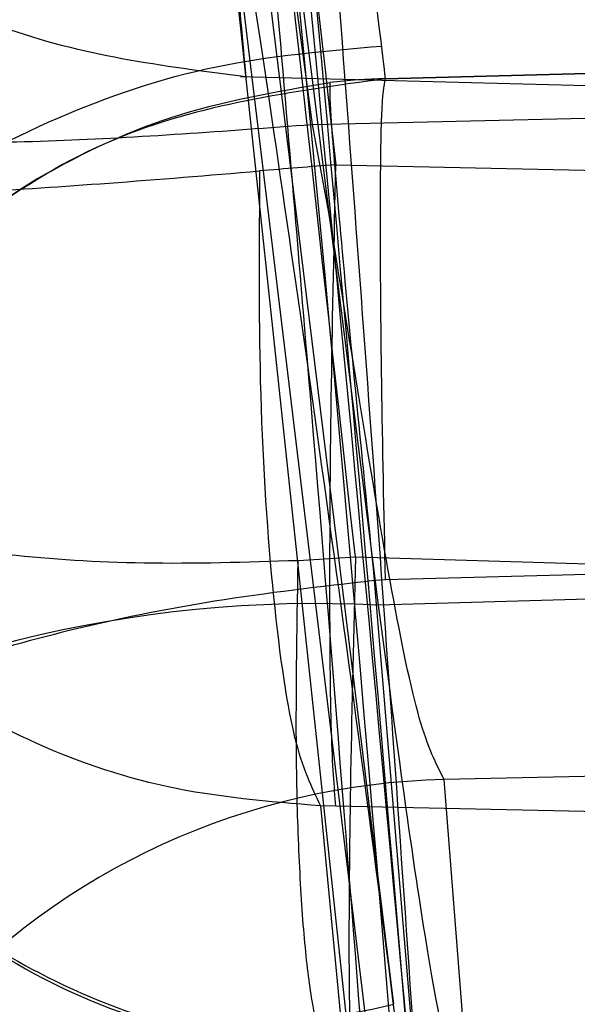
# Model space of a CAD drawing. Units: millimetres. Extents: x 15358 to 24100, y 34186 to 42106.
# Drawn here: x 19276 to 19276, y 37995 to 37995 of the extents above; entities that cross this region are included whole.
import ezdxf

# ---------------------------------------------------------------- set-up
doc = ezdxf.new("R2010")
doc.units = ezdxf.units.MM
doc.header["$LTSCALE"] = 200
doc.layers.add('OTWORY_MONTAŻOWE', color=1, linetype='Continuous')

msp = doc.modelspace()

# ---------------------------------------------------------------- linework, layer by layer
at = {"color": 7, "linetype": 'Continuous', "lineweight": 25}
for p, q in [((19275.75666976297, 37994.98825687979), (19275.46911432557, 37997.12754602915)), ((19275.75666976297, 37994.98825687979), (19275.46911432557, 37997.12754602915)), ((19275.75666976297, 37994.98825687979), (19275.46911432557, 37997.12754602915)), ((19275.80894964399, 37994.39883065093), (19275.50089899201, 37996.94490295604)), ((19275.80894964399, 37994.39883065093), (19275.50089899201, 37996.94490295604)), ((19275.80894964399, 37994.39883065093), (19275.50089899201, 37996.94490295604)), ((19275.51508620408, 37996.92841521285), (19275.77954683744, 37994.82094593845)), ((19275.51508620408, 37996.92841521285), (19275.77954683744, 37994.82094593845)), ((19275.51508620408, 37996.92841521285), (19275.77954683744, 37994.82094593845)), ((19275.7850350695, 37994.68204502855), (19275.52542710357, 37996.78715293602)), ((19275.7850350695, 37994.68204502855), (19275.52542710357, 37996.78715293602)), ((19275.7850350695, 37994.68204502855), (19275.52542710357, 37996.78715293602)), ((19275.84283098601, 37993.98100392897), (19275.55614095303, 37996.66698489385)), ((19275.84283098601, 37993.98100392897), (19275.55614095303, 37996.66698489385)), ((19275.84283098601, 37993.98100392897), (19275.55614095303, 37996.66698489385)), ((19275.73162198277, 37995.00497705174), (19275.869267087, 37995.00137279146)), ((19275.73162198277, 37995.00497705174), (19275.869267087, 37995.00137279146)), ((19275.73162198277, 37995.00497705174), (19275.869267087, 37995.00137279146)), ((19275.78206068532, 37995.00414937655), (19275.86566591004, 37995.00633963555)), ((19275.78206396306, 37995.00411543247), (19275.78206307397, 37995.00414938749)), ((19275.78206396306, 37995.00411543247), (19275.78206307397, 37995.00414938749)), ((19275.78206396306, 37995.00411543247), (19275.78206307397, 37995.00414938749)), ((19275.86566928864, 37995.00630471543), (19275.78206390701, 37995.004115431)), ((19275.75666976265, 37994.98825688066), (19275.86717098765, 37994.99074970182)), ((19275.76238261649, 37994.9576288298), (19275.75666976265, 37994.98825688067)), ((19275.76238261649, 37994.9576288298), (19275.75666976265, 37994.98825688067)), ((19275.76238261649, 37994.9576288298), (19275.75666976265, 37994.98825688067)), ((19275.76481080474, 37994.97417220545), (19275.86898146075, 37994.97188263985)), ((19275.77162209146, 37994.83759767096), (19275.7516833091, 37994.83642757474)), ((19275.77162209146, 37994.83759767096), (19275.7516833091, 37994.83642757474)), ((19275.77162209146, 37994.83759767096), (19275.7516833091, 37994.83642757474)), ((19275.88182079254, 37994.83429429839), (19275.77162224145, 37994.83759799661)), ((19275.88199345425, 37994.83239613073), (19275.7820630237, 37994.82977818728)), ((19275.7820630243, 37994.82977815418), (19275.7781912868, 37994.8295261392)), ((19275.7820630243, 37994.82977815418), (19275.7781912868, 37994.8295261392)), ((19275.7820630243, 37994.82977815418), (19275.7781912868, 37994.8295261392)), ((19275.77819165674, 37994.82952588244), (19275.81138666907, 37994.43113393427)), ((19275.88275929661, 37994.82396062359), (19275.77954683731, 37994.82094594131)), ((19275.88829575499, 37994.76217205509), (19275.8025031559, 37994.76023666086)), ((19275.81083144898, 37994.65431404274), (19275.802503156, 37994.76023666119)), ((19275.75945347573, 37994.75109988103), (19275.76759938339, 37994.66571698421)), ((19275.76481112221, 37994.75102563368), (19275.75945349145, 37994.7510998317)), ((19275.76481112221, 37994.75102563368), (19275.75945349145, 37994.7510998317)), ((19275.76481112221, 37994.75102563368), (19275.75945349145, 37994.7510998317)), ((19275.88952239046, 37994.74828461422), (19275.76481080461, 37994.75102564807))]:
    msp.add_line(p, q, dxfattribs=at)
for centre, radius, start, end in [((19246.005254347, 37992.11569586801), 30.00000000000206, 5.463189476411817, 13.86963201866307), ((19246.005254347, 37992.11569586801), 30.00000000000218, 5.199273219285987, 13.61286695205967), ((19246.005254347, 37992.11569586801), 30.0000000000019, 4.45876922785064, 10.91909035100271), ((19246.005254347, 37992.11569586801), 29.99999999999994, 1.670785814330481, 10.02246732978363), ((19246.005254347, 37992.11569586801), 29.99999999999994, 3.771410891128994, 9.897877966111814), ((19246.005254347, 37992.11569586801), 30.00000000000136, 5.499388432795334, 9.623777361347718), ((19246.005254347, 37992.11569586801), 30.00000000044797, 4.363985431787862, 9.256961747675904), ((19246.005254347, 37992.11569586801), 29.99999999999934, 5.179456127892557, 9.238187044281322), ((19246.005254347, 37992.11569586801), 29.99999999999971, 4.901175356361098, 8.96461127434346), ((19246.005254347, 37992.11569586801), 29.99999999999954, 3.570731884234599, 8.721694316197885), ((19275.75796619806, 37994.39291335637), 0.4285762680060641, 87.11369306654294, 121.0227236412857), ((19275.80825256691, 37994.51118570482), 0.2491173107445038, 91.32245418520255, 184.3467124688979), ((19275.69165372469, 37995.09642150749), 0.424768122977327, 249.4471363115335, 282.6996794538192)]:
    msp.add_arc(centre, radius, start, end, dxfattribs=at)
for points, knots in [([(19269.68315803332, 38007.78091187676), (19270.16161341616, 38007.04528384186), (19271.11887812893, 38005.57348357623), (19272.36029208947, 38003.12289671737), (19273.45258607934, 38000.50408298597), (19274.38218002983, 37997.69941608459), (19275.15372172218, 37994.71465484349), (19275.76304909589, 37991.54850702376), (19276.22422064684, 37988.20323627153), (19276.39363827301, 37985.9013494172), (19276.48011941805, 37984.7263252157)], [0, 0, 0, 0, 0.1175672049694954, 0.2352213826703864, 0.354041267619441, 0.4750744294836264, 0.5993124637769721, 0.7276727136287324, 0.8609874540051656, 1, 1, 1, 1]), ([(19269.68315803332, 38007.78091187676), (19270.16161341616, 38007.04528384186), (19271.11887812894, 38005.57348357623), (19272.36029208947, 38003.12289671737), (19273.45258607934, 38000.50408298597), (19274.38218002983, 37997.69941608459), (19275.15372172218, 37994.71465484349), (19275.76304909589, 37991.54850702376), (19276.22422064684, 37988.20323627153), (19276.39363827301, 37985.9013494172), (19276.48011941805, 37984.7263252157)], [0, 0, 0, 0, 0.1175672049694802, 0.2352213826703773, 0.3540412676194296, 0.4750744294836124, 0.5993124637769573, 0.7276727136287209, 0.8609874540051656, 1, 1, 1, 1]), ([(19271.85421356874, 38007.34170345873), (19272.16393457973, 38006.79324681637), (19272.79653057889, 38005.6730403552), (19273.62263679852, 38003.88553187051), (19274.36404184152, 38001.97762111724), (19274.87025264964, 38000.34021266905), (19275.20781473055, 37999.01072565078), (19275.42662196704, 37998.01078321878), (19275.62019425231, 37996.94909047539), (19275.78265829646, 37995.82591903704), (19275.90636828076, 37994.64198767713), (19275.98924500067, 37993.39844828783), (19275.99984046099, 37992.54948468717), (19276.005254347, 37992.1156958734)], [0, 0, 0, 0, 0.1179720214629245, 0.2409543626108554, 0.3689509120722959, 0.5019650876366544, 0.5626018010552333, 0.6267419886559459, 0.6943858252660697, 0.7655334490922258, 0.8401849680509148, 0.9183404646805546, 1, 1, 1, 1]), ([(19276.005254347, 37992.1156958734), (19275.98897121112, 37992.86896109794), (19275.95765144663, 37994.31782755709), (19275.71946300705, 37996.39414233863), (19275.38438901072, 37998.2806102794), (19275.00118755052, 37999.85963734898), (19274.60999776947, 38001.18486981175), (19274.22821048786, 38002.31009607018), (19273.81163917064, 38003.39594176952), (19273.3638532317, 38004.44196842751), (19272.8872720375, 38005.44730416664), (19272.38820398408, 38006.41354488845), (19272.03078491079, 38007.03479494562), (19271.85421356874, 38007.34170345873)], [0, 0, 0, 0, 0.1417719991312707, 0.2726910624491356, 0.3927569620025726, 0.5019697999138738, 0.5779431176004274, 0.6523066397818592, 0.725060970032008, 0.7962067540017823, 0.8657446832706317, 0.9336754996495225, 1, 1, 1, 1]), ([(19271.85421356874, 38007.34170345873), (19272.16393457973, 38006.79324681637), (19272.79653057889, 38005.6730403552), (19273.62263679852, 38003.88553187051), (19274.36404184152, 38001.97762111724), (19274.87025264964, 38000.34021266905), (19275.20781473055, 37999.01072565078), (19275.42662196704, 37998.01078321878), (19275.62019425231, 37996.94909047539), (19275.78265829646, 37995.82591903704), (19275.90636828076, 37994.64198767713), (19275.98924500067, 37993.39844828783), (19275.99984046099, 37992.54948468717), (19276.005254347, 37992.1156958734)], [0, 0, 0, 0, 0.1179720214629265, 0.2409543626108555, 0.368950912072296, 0.5019650876366535, 0.5626018010552323, 0.626741988655945, 0.6943858252660695, 0.7655334490922256, 0.8401849680509148, 0.9183404646805546, 1, 1, 1, 1]), ([(19276.005254347, 37992.1156958734), (19275.98897121112, 37992.86896109794), (19275.95765144663, 37994.31782755709), (19275.71946300705, 37996.39414233863), (19275.38438901072, 37998.2806102794), (19275.00118755052, 37999.85963734898), (19274.60999776947, 38001.18486981175), (19274.22821048786, 38002.31009607018), (19273.81163917064, 38003.39594176952), (19273.3638532317, 38004.44196842751), (19272.8872720375, 38005.44730416664), (19272.38820398408, 38006.41354488845), (19272.03078491079, 38007.03479494562), (19271.85421356874, 38007.34170345873)], [0, 0, 0, 0, 0.1417719991312709, 0.2726910624491363, 0.3927569620025734, 0.5019697999138739, 0.5779431176004286, 0.6523066397818561, 0.7250609700320095, 0.7962067540017839, 0.8657446832706334, 0.9336754996495226, 1, 1, 1, 1]), ([(19271.85421356874, 38007.34170345873), (19272.16393457973, 38006.79324681637), (19272.79653057889, 38005.6730403552), (19273.62263679852, 38003.88553187051), (19274.36404184152, 38001.97762111724), (19274.87025264964, 38000.34021266905), (19275.20781473055, 37999.01072565078), (19275.42662196704, 37998.01078321878), (19275.62019425231, 37996.94909047539), (19275.78265829646, 37995.82591903704), (19275.90636828076, 37994.64198767713), (19275.98924500067, 37993.39844828783), (19275.99984046099, 37992.54948468717), (19276.005254347, 37992.1156958734)], [0, 0, 0, 0, 0.1179720214629265, 0.2409543626108555, 0.368950912072296, 0.5019650876366535, 0.5626018010552323, 0.626741988655945, 0.6943858252660695, 0.7655334490922256, 0.8401849680509148, 0.9183404646805546, 1, 1, 1, 1]), ([(19276.005254347, 37992.1156958734), (19275.98897121112, 37992.86896109794), (19275.95765144663, 37994.31782755709), (19275.71946300705, 37996.39414233863), (19275.38438901072, 37998.2806102794), (19275.00118755052, 37999.85963734898), (19274.60999776947, 38001.18486981175), (19274.22821048786, 38002.31009607018), (19273.81163917064, 38003.39594176952), (19273.3638532317, 38004.44196842751), (19272.8872720375, 38005.44730416664), (19272.38820398408, 38006.41354488845), (19272.03078491079, 38007.03479494562), (19271.85421356874, 38007.34170345873)], [0, 0, 0, 0, 0.1417719991312709, 0.2726910624491363, 0.3927569620025734, 0.5019697999138739, 0.5779431176004286, 0.6523066397818561, 0.7250609700320095, 0.7962067540017839, 0.8657446832706334, 0.9336754996495226, 1, 1, 1, 1]), ([(19275.02990924981, 37999.30302636977), (19275.19200256986, 37998.5883621593), (19275.51621692579, 37997.15891154022), (19275.68194135382, 37995.7024599674), (19275.76481065141, 37994.9741719278)], [0, 0, 0, 0, 0.4999572569489541, 1, 1, 1, 1]), ([(19275.02990924981, 37999.30302636977), (19275.19200256986, 37998.5883621593), (19275.51621692579, 37997.15891154022), (19275.68194135382, 37995.7024599674), (19275.76481065141, 37994.9741719278)], [0, 0, 0, 0, 0.4999572569489541, 1, 1, 1, 1]), ([(19275.02990924981, 37999.30302636977), (19275.19200256986, 37998.5883621593), (19275.51621692579, 37997.15891154022), (19275.68194135382, 37995.7024599674), (19275.76481065141, 37994.9741719278)], [0, 0, 0, 0, 0.4999572569489541, 1, 1, 1, 1]), ([(19275.77162209146, 37994.83759767094), (19275.69048114863, 37995.56653374538), (19275.52821722213, 37997.02424455671), (19275.20693899066, 37998.4562817437), (19275.04631765425, 37999.17222108918)], [0, 0, 0, 0, 0.5000553393564582, 1, 1, 1, 1]), ([(19275.77162209146, 37994.83759767094), (19275.69048114863, 37995.56653374538), (19275.52821722213, 37997.02424455671), (19275.20693899066, 37998.4562817437), (19275.04631765425, 37999.17222108918)], [0, 0, 0, 0, 0.5000553393564582, 1, 1, 1, 1]), ([(19275.77162209146, 37994.83759767094), (19275.69048114863, 37995.56653374538), (19275.52821722213, 37997.02424455671), (19275.20693899066, 37998.4562817437), (19275.04631765425, 37999.17222108918)], [0, 0, 0, 0, 0.5000553393564582, 1, 1, 1, 1]), ([(19275.36060793905, 37997.79467699866), (19275.45919120769, 37997.24002325685), (19275.65635317048, 37996.13074151055), (19275.75886593566, 37995.00863637788), (19275.81012112901, 37994.44759682897)], [0, 0, 0, 0, 0.5000116008858956, 1, 1, 1, 1]), ([(19275.36060793905, 37997.79467699866), (19275.45919120769, 37997.24002325685), (19275.65635317048, 37996.13074151055), (19275.75886593566, 37995.00863637788), (19275.81012112901, 37994.44759682897)], [0, 0, 0, 0, 0.5000116008858956, 1, 1, 1, 1]), ([(19275.36060793905, 37997.79467699866), (19275.45919120769, 37997.24002325685), (19275.65635317048, 37996.13074151055), (19275.75886593566, 37995.00863637788), (19275.81012112901, 37994.44759682897)], [0, 0, 0, 0, 0.5000116008858956, 1, 1, 1, 1]), ([(19275.88467299438, 37992.99361504005), (19275.84886319968, 37993.72151493617), (19275.77731930902, 37995.17577601197), (19275.54780628459, 37996.61459303411), (19275.4331711933, 37997.33324035743)], [0, 0, 0, 0, 0.5005290372059545, 1, 1, 1, 1]), ([(19275.88467299438, 37992.99361504005), (19275.84886319968, 37993.72151493617), (19275.77731930902, 37995.17577601197), (19275.54780628459, 37996.61459303411), (19275.4331711933, 37997.33324035743)], [0, 0, 0, 0, 0.5005290372059545, 1, 1, 1, 1]), ([(19275.88467299438, 37992.99361504005), (19275.84886319968, 37993.72151493617), (19275.77731930902, 37995.17577601197), (19275.54780628459, 37996.61459303411), (19275.4331711933, 37997.33324035743)], [0, 0, 0, 0, 0.5005290372059545, 1, 1, 1, 1]), ([(19275.45797217538, 37997.26902521362), (19275.54224442443, 37996.74194986572), (19275.71078341844, 37995.68783359483), (19275.79418927602, 37994.62348730979), (19275.83589084289, 37994.09133154676)], [0, 0, 0, 0, 0.5000163287922558, 1, 1, 1, 1]), ([(19275.45797217538, 37997.26902521362), (19275.54224442443, 37996.74194986572), (19275.71078341844, 37995.68783359483), (19275.79418927602, 37994.62348730979), (19275.83589084289, 37994.09133154676)], [0, 0, 0, 0, 0.5000163287922558, 1, 1, 1, 1]), ([(19275.45797217538, 37997.26902521362), (19275.54224442443, 37996.74194986572), (19275.71078341844, 37995.68783359483), (19275.79418927602, 37994.62348730979), (19275.83589084289, 37994.09133154676)], [0, 0, 0, 0, 0.5000163287922558, 1, 1, 1, 1]), ([(19275.50866889301, 37996.94155337301), (19275.52569073527, 37996.81749498074), (19275.55958135274, 37996.57049377783), (19275.60475900746, 37996.21086766871), (19275.64373749365, 37995.87942826543), (19275.68615294264, 37995.49284016529), (19275.72166749458, 37995.13421337878), (19275.73738263597, 37994.96176956671), (19275.72827998009, 37995.06263434684), (19275.69876216673, 37995.36944062657), (19275.66107371686, 37995.72499377064), (19275.62541212813, 37996.03954430742), (19275.5832793781, 37996.38801485149), (19275.55072426862, 37996.63374158873), (19275.53446119401, 37996.75649566101)], [0, 0, 0, 0, 0.06342812594333123, 0.1262858813582647, 0.1892544368987453, 0.2519051291996249, 0.3761695998676842, 0.4999758126846871, 0.6237943719268944, 0.7480900395151082, 0.8109635725065082, 0.8737163682745412, 0.9369143536028609, 1, 1, 1, 1]), ([(19275.50866889301, 37996.94155337301), (19275.52569073527, 37996.81749498074), (19275.55958135274, 37996.57049377783), (19275.60475900746, 37996.21086766871), (19275.64373749365, 37995.87942826543), (19275.68615294264, 37995.49284016529), (19275.72166749458, 37995.13421337878), (19275.73738263597, 37994.96176956671), (19275.72827998009, 37995.06263434684), (19275.69876216673, 37995.36944062657), (19275.66107371686, 37995.72499377064), (19275.62541212813, 37996.03954430742), (19275.5832793781, 37996.38801485149), (19275.55072426862, 37996.63374158873), (19275.53446119401, 37996.75649566101)], [0, 0, 0, 0, 0.06342812594331192, 0.1262858813582088, 0.1892544368987568, 0.2519051291995763, 0.3761695998676524, 0.4999758126846808, 0.6237943719269101, 0.7480900395150943, 0.8109635725065221, 0.8737163682745837, 0.9369143536029207, 1, 1, 1, 1]), ([(19275.50866889301, 37996.94155337301), (19275.52569073527, 37996.81749498074), (19275.55958135274, 37996.57049377783), (19275.60475900746, 37996.21086766871), (19275.64373749365, 37995.87942826543), (19275.68615294264, 37995.49284016529), (19275.72166749458, 37995.13421337878), (19275.73738263597, 37994.96176956671), (19275.72827998009, 37995.06263434684), (19275.69876216673, 37995.36944062657), (19275.66107371686, 37995.72499377064), (19275.62541212813, 37996.03954430742), (19275.5832793781, 37996.38801485149), (19275.55072426862, 37996.63374158873), (19275.53446119401, 37996.75649566101)], [0, 0, 0, 0, 0.06342812594331051, 0.1262858813582176, 0.1892544368987493, 0.251905129199639, 0.3761695998676854, 0.4999758126847516, 0.6237943719269073, 0.7480900395150927, 0.8109635725065469, 0.873716368274549, 0.9369143536029259, 1, 1, 1, 1]), ([(19275.64415222876, 37996.75635663502), (19275.67412252519, 37996.55700028064), (19275.73405851387, 37996.15831819781), (19275.79920076342, 37995.63479535871), (19275.84303445782, 37995.23697307484), (19275.86561493329, 37995.00737061473), (19275.86815326691, 37994.98050215376), (19275.84941478127, 37995.17414747626), (19275.8071018932, 37995.56939834658), (19275.73999633127, 37996.11051684283), (19275.67015427215, 37996.59573279815), (19275.62588447742, 37996.87111858696), (19275.61454010395, 37996.94168767942)], [0, 0, 0, 0, 0.1023548618159205, 0.2046939994715881, 0.3081300687628709, 0.4147821147569229, 0.5254063566970897, 0.6378071280290705, 0.7497312609857743, 0.8585496952253573, 0.9637525971137189, 1, 1, 1, 1]), ([(19275.64415222876, 37996.75635663502), (19275.67412252519, 37996.55700028064), (19275.73405851387, 37996.15831819781), (19275.79920076342, 37995.63479535871), (19275.84303445782, 37995.23697307484), (19275.86561493329, 37995.00737061473), (19275.86815326691, 37994.98050215376), (19275.84941478127, 37995.17414747626), (19275.8071018932, 37995.56939834658), (19275.73999633127, 37996.11051684283), (19275.67015427215, 37996.59573279815), (19275.62588447742, 37996.87111858696), (19275.61454010395, 37996.94168767942)], [0, 0, 0, 0, 0.1023548618159153, 0.2046939994716414, 0.3081300687628711, 0.4147821147569178, 0.5254063566970789, 0.6378071280290324, 0.7497312609857749, 0.8585496952252903, 0.9637525971136465, 1, 1, 1, 1]), ([(19275.64415222876, 37996.75635663502), (19275.67412252519, 37996.55700028064), (19275.73405851387, 37996.15831819781), (19275.79920076342, 37995.63479535871), (19275.84303445782, 37995.23697307484), (19275.86561493329, 37995.00737061473), (19275.86815326691, 37994.98050215376), (19275.84941478127, 37995.17414747626), (19275.8071018932, 37995.56939834658), (19275.73999633127, 37996.11051684283), (19275.67015427215, 37996.59573279815), (19275.62588447742, 37996.87111858696), (19275.61454010395, 37996.94168767942)], [0, 0, 0, 0, 0.1023548618159153, 0.2046939994716414, 0.3081300687628711, 0.4147821147569178, 0.5254063566970789, 0.6378071280290324, 0.7497312609857749, 0.8585496952252903, 0.9637525971136465, 1, 1, 1, 1]), ([(19275.66204711601, 37995.88231077301), (19275.67437000001, 37995.76434048334), (19275.69901879446, 37995.52837093112), (19275.73104697178, 37995.18571315279), (19275.75788941, 37994.87303323777), (19275.77910007309, 37994.60404209465), (19275.79442322486, 37994.39344621414), (19275.80415323307, 37994.25171688705), (19275.80893210325, 37994.1797600348), (19275.80767663995, 37994.19839832441), (19275.80704918421, 37994.20771337303)], [0, 0, 0, 0, 0.1248995364828449, 0.2498297476340657, 0.374762391577062, 0.4995840292612861, 0.6249024849732863, 0.7495619651943985, 0.8748360222248268, 1, 1, 1, 1]), ([(19275.66204711601, 37995.88231077301), (19275.67437000001, 37995.76434048334), (19275.69901879446, 37995.52837093112), (19275.73104697178, 37995.18571315279), (19275.75788941, 37994.87303323777), (19275.77910007309, 37994.60404209465), (19275.79442322486, 37994.39344621414), (19275.80415323307, 37994.25171688705), (19275.80893210325, 37994.1797600348), (19275.80767663995, 37994.19839832441), (19275.80704918421, 37994.20771337303)], [0, 0, 0, 0, 0.124899536482909, 0.2498297476342385, 0.37476239157712, 0.4995840292612764, 0.624902484973285, 0.7495619651944055, 0.8748360222249165, 1, 1, 1, 1]), ([(19275.66204711601, 37995.88231077301), (19275.67437000001, 37995.76434048334), (19275.69901879446, 37995.52837093112), (19275.73104697178, 37995.18571315279), (19275.75788941, 37994.87303323777), (19275.77910007309, 37994.60404209465), (19275.79442322486, 37994.39344621414), (19275.80415323307, 37994.25171688705), (19275.80893210325, 37994.1797600348), (19275.80767663995, 37994.19839832441), (19275.80704918421, 37994.20771337303)], [0, 0, 0, 0, 0.124899536482899, 0.2498297476342231, 0.3747623915770992, 0.4995840292613016, 0.624902484973368, 0.7495619651943397, 0.8748360222249218, 1, 1, 1, 1]), ([(19275.93241136042, 37994.2050194653), (19275.9330150886, 37994.19649589583), (19275.93422263217, 37994.17944752545), (19275.91959930204, 37994.3867952431), (19275.89130794338, 37994.73917214159), (19275.84642956767, 37995.21267028966), (19275.80126441774, 37995.6154256862), (19275.77333605778, 37995.83854916177), (19275.76784163927, 37995.88244482039)], [0, 0, 0, 0, 0.1911734067791258, 0.382374433582246, 0.572923655926398, 0.762623610069864, 0.9533003286725066, 1, 1, 1, 1]), ([(19275.93241136042, 37994.2050194653), (19275.9330150886, 37994.19649589583), (19275.93422263217, 37994.17944752545), (19275.91959930204, 37994.3867952431), (19275.89130794338, 37994.73917214159), (19275.84642956767, 37995.21267028966), (19275.80126441774, 37995.6154256862), (19275.77333605778, 37995.83854916177), (19275.76784163927, 37995.88244482039)], [0, 0, 0, 0, 0.1911734067791002, 0.3823744335821948, 0.5729236559263213, 0.762623610069896, 0.9533003286725129, 1, 1, 1, 1]), ([(19275.93241136042, 37994.2050194653), (19275.9330150886, 37994.19649589583), (19275.93422263217, 37994.17944752545), (19275.91959930204, 37994.3867952431), (19275.89130794338, 37994.73917214159), (19275.84642956767, 37995.21267028966), (19275.80126441774, 37995.6154256862), (19275.77333605778, 37995.83854916177), (19275.76784163927, 37995.88244482039)], [0, 0, 0, 0, 0.1911734067791002, 0.3823744335821948, 0.5729236559263213, 0.762623610069896, 0.9533003286725129, 1, 1, 1, 1]), ([(19275.866978276, 37993.245868291), (19275.86573287864, 37993.2791308277), (19275.86324638275, 37993.3455410856), (19275.85302692946, 37993.5956022575), (19275.83695122038, 37993.92763627841), (19275.81520367212, 37994.31979818559), (19275.78844166951, 37994.73044342294), (19275.75983246404, 37995.11730808739), (19275.73234090788, 37995.4517750779), (19275.71984182484, 37995.59222630057), (19275.71359193001, 37995.662455882)], [0, 0, 0, 0, 0.1254761481266722, 0.2505191782107878, 0.3753455715310212, 0.50053683450024, 0.6253400055518257, 0.7502390172356946, 0.87511244868282, 1, 1, 1, 1]), ([(19275.866978276, 37993.245868291), (19275.86573287864, 37993.2791308277), (19275.86324638275, 37993.3455410856), (19275.85302692946, 37993.5956022575), (19275.83695122038, 37993.92763627841), (19275.81520367212, 37994.31979818559), (19275.78844166951, 37994.73044342294), (19275.75983246404, 37995.11730808739), (19275.73234090788, 37995.4517750779), (19275.71984182484, 37995.59222630057), (19275.71359193001, 37995.662455882)], [0, 0, 0, 0, 0.1254761481266949, 0.2505191782107964, 0.375345571530974, 0.500536834500097, 0.6253400055518379, 0.7502390172356171, 0.8751124486828242, 0.9999999999999999, 0.9999999999999999, 0.9999999999999999, 0.9999999999999999]), ([(19275.866978276, 37993.245868291), (19275.86573287864, 37993.2791308277), (19275.86324638275, 37993.3455410856), (19275.85302692946, 37993.59560225751), (19275.83695122038, 37993.92763627841), (19275.81520367212, 37994.31979818559), (19275.78844166951, 37994.73044342294), (19275.75983246404, 37995.11730808739), (19275.73234090788, 37995.4517750779), (19275.71984182484, 37995.59222630057), (19275.71359193001, 37995.662455882)], [0, 0, 0, 0, 0.1254761481267752, 0.2505191782107807, 0.3753455715309732, 0.5005368345000905, 0.6253400055518453, 0.7502390172356177, 0.8751124486829218, 1, 1, 1, 1]), ([(19275.7946308613, 37995.66436419425), (19275.8035464171, 37995.58859463158), (19275.82137548497, 37995.43707287495), (19275.86024358321, 37995.07098856736), (19275.89917682438, 37994.6490934782), (19275.93312964517, 37994.20961384441), (19275.95848510064, 37993.80375040352), (19275.97460442071, 37993.4803907272), (19275.98184680362, 37993.30168359567), (19275.98350991871, 37993.2577163957), (19275.9840727117, 37993.24283803135)], [0, 0, 0, 0, 0.1330872604585888, 0.2661440132004333, 0.3993381880573153, 0.5341075180895297, 0.6660302553076407, 0.8002352443667906, 0.9324002251932353, 0.9999999999999999, 0.9999999999999999, 0.9999999999999999, 0.9999999999999999]), ([(19275.7946308613, 37995.66436419425), (19275.8035464171, 37995.58859463158), (19275.82137548497, 37995.43707287495), (19275.86024358321, 37995.07098856736), (19275.89917682438, 37994.6490934782), (19275.93312964517, 37994.20961384441), (19275.95848510064, 37993.80375040352), (19275.97460442071, 37993.4803907272), (19275.98184680362, 37993.30168359567), (19275.98350991871, 37993.2577163957), (19275.9840727117, 37993.24283803135)], [0, 0, 0, 0, 0.1330872604585907, 0.2661440132005486, 0.3993381880574325, 0.5341075180896488, 0.666030255307636, 0.8002352443667878, 0.9324002251932344, 1, 1, 1, 1]), ([(19275.7946308613, 37995.66436419425), (19275.8035464171, 37995.58859463158), (19275.82137548497, 37995.43707287495), (19275.86024358321, 37995.07098856736), (19275.89917682438, 37994.6490934782), (19275.93312964517, 37994.20961384441), (19275.95848510064, 37993.80375040352), (19275.97460442071, 37993.4803907272), (19275.98184680362, 37993.30168359567), (19275.98350991871, 37993.2577163957), (19275.9840727117, 37993.24283803135)], [0, 0, 0, 0, 0.1330872604585907, 0.2661440132005486, 0.3993381880574325, 0.5341075180896488, 0.666030255307636, 0.8002352443667878, 0.9324002251932344, 1, 1, 1, 1]), ([(19275.782066027, 37995.00411548801), (19275.78103855543, 37995.01302787258), (19275.77898558473, 37995.0308355326), (19275.76204942254, 37995.16464337272), (19275.73561946843, 37995.36008432877), (19275.71102512036, 37995.52006588323), (19275.69871433, 37995.60014523201)], [0, 0, 0, 0, 0.2498410575444531, 0.4992024944466096, 0.7493239876912207, 1, 1, 1, 1]), ([(19275.782066027, 37995.00411548801), (19275.78103855543, 37995.01302787258), (19275.77898558473, 37995.0308355326), (19275.76204942254, 37995.16464337272), (19275.73561946843, 37995.36008432877), (19275.71102512036, 37995.52006588323), (19275.69871433, 37995.60014523201)], [0, 0, 0, 0, 0.2498410575444018, 0.499202494446624, 0.7493239876910825, 1, 1, 1, 1]), ([(19275.782066027, 37995.00411548801), (19275.78103855543, 37995.01302787258), (19275.77898558473, 37995.0308355326), (19275.76204942254, 37995.16464337272), (19275.73561946843, 37995.36008432877), (19275.71102512036, 37995.52006588323), (19275.69871433, 37995.60014523201)], [0, 0, 0, 0, 0.2498410575446508, 0.4992024944467079, 0.7493239876909172, 1, 1, 1, 1]), ([(19275.80217029035, 37995.60049145247), (19275.81078671149, 37995.52530641382), (19275.82804191803, 37995.37474119086), (19275.84785101885, 37995.18600074375), (19275.86086975042, 37995.05600983621), (19275.86535163815, 37995.00957664107), (19275.8656142242, 37995.00687190152), (19275.86566928868, 37995.00630471585)], [0, 0, 0, 0, 0.2352065043002769, 0.4710234961679624, 0.7065554300725873, 0.9384644809746365, 1, 1, 1, 1]), ([(19275.80217029035, 37995.60049145247), (19275.81078671149, 37995.52530641382), (19275.82804191803, 37995.37474119086), (19275.84785101885, 37995.18600074375), (19275.86086975042, 37995.05600983622), (19275.86535163815, 37995.00957664107), (19275.8656142242, 37995.00687190152), (19275.86566928868, 37995.00630471585)], [0, 0, 0, 0, 0.2352065042999179, 0.4710234961680358, 0.7065554300724795, 0.9384644809745979, 1, 1, 1, 1]), ([(19275.80217029035, 37995.60049145247), (19275.81078671149, 37995.52530641382), (19275.82804191803, 37995.37474119086), (19275.84785101885, 37995.18600074375), (19275.86086975042, 37995.05600983622), (19275.86535163815, 37995.00957664107), (19275.8656142242, 37995.00687190152), (19275.86566928868, 37995.00630471585)], [0, 0, 0, 0, 0.2352065042999179, 0.4710234961680358, 0.7065554300724795, 0.9384644809745979, 1, 1, 1, 1]), ([(19275.49117905304, 37995.23061869614), (19275.4971806871, 37995.20179125675), (19275.50958647001, 37995.14220299269), (19275.56680578246, 37995.06779061935), (19275.64500127191, 37995.01626235015), (19275.7045809299, 37995.00860218426), (19275.73347119225, 37995.00488775873)], [0, 0, 0, 0, 0.2413724260957487, 0.4989331056584418, 0.7570319381015302, 1, 1, 1, 1]), ([(19275.49117905304, 37995.23061869614), (19275.4971806871, 37995.20179125675), (19275.50958647001, 37995.14220299269), (19275.56680578246, 37995.06779061935), (19275.64500127191, 37995.01626235015), (19275.7045809299, 37995.00860218426), (19275.73347119225, 37995.00488775873)], [0, 0, 0, 0, 0.2413724260945032, 0.4989331056575403, 0.7570319381013068, 1, 1, 1, 1]), ([(19275.49117905304, 37995.23061869614), (19275.4971806871, 37995.20179125675), (19275.50958647001, 37995.14220299269), (19275.56680578246, 37995.06779061935), (19275.64500127191, 37995.01626235015), (19275.7045809299, 37995.00860218426), (19275.73347119225, 37995.00488775873)], [0, 0, 0, 0, 0.2413724260947828, 0.4989331056574682, 0.7570319381019797, 0.9999999999999999, 0.9999999999999999, 0.9999999999999999, 0.9999999999999999]), ([(19275.718433865, 37995.14713022301), (19275.71788554552, 37995.15052955872), (19275.71678579517, 37995.15734751933), (19275.72041336012, 37995.13404875342), (19275.73281620717, 37995.05643059167), (19275.75758702108, 37994.88817976365), (19275.78591647153, 37994.67768969074), (19275.81238494747, 37994.45300725791), (19275.83329575533, 37994.24889867697), (19275.84723999522, 37994.09311311076), (19275.85043877307, 37994.05279934267), (19275.852039606, 37994.03262426001)], [0, 0, 0, 0, 0.06272393082851953, 0.1258037823126363, 0.2506392859098632, 0.37587286068189, 0.5010843775240124, 0.6258024983144139, 0.7508096921235488, 0.8752923555269715, 1, 1, 1, 1]), ([(19275.718433865, 37995.14713022301), (19275.71788554552, 37995.15052955872), (19275.71678579517, 37995.15734751933), (19275.72041336012, 37995.13404875342), (19275.73281620717, 37995.05643059167), (19275.75758702108, 37994.88817976365), (19275.78591647153, 37994.67768969074), (19275.81238494747, 37994.45300725791), (19275.83329575534, 37994.24889867697), (19275.84723999522, 37994.09311311076), (19275.85043877307, 37994.05279934267), (19275.852039606, 37994.03262426001)], [0, 0, 0, 0, 0.0627239308286395, 0.1258037823126373, 0.2506392859096117, 0.375872860681831, 0.5010843775240134, 0.6258024983143542, 0.7508096921234146, 0.8752923555270246, 1, 1, 1, 1]), ([(19275.718433865, 37995.14713022301), (19275.71788554552, 37995.15052955872), (19275.71678579517, 37995.15734751933), (19275.72041336012, 37995.13404875342), (19275.73281620717, 37995.05643059167), (19275.75758702108, 37994.88817976365), (19275.78591647153, 37994.67768969074), (19275.81238494747, 37994.45300725791), (19275.83329575534, 37994.24889867697), (19275.84723999522, 37994.09311311076), (19275.85043877307, 37994.05279934267), (19275.852039606, 37994.03262426001)], [0, 0, 0, 0, 0.06272393082863649, 0.1258037823127556, 0.2506392859096102, 0.3758728606818234, 0.5010843775240855, 0.6258024983144265, 0.7508096921236372, 0.8752923555271483, 1, 1, 1, 1]), ([(19275.51819451639, 37994.96330232723), (19275.52006833468, 37994.94751360737), (19275.52355792675, 37994.9181104406), (19275.53357699017, 37994.9048419955), (19275.55061358187, 37994.91245561536), (19275.57765792654, 37994.93508377617), (19275.61618027992, 37994.96411642134), (19275.66519480152, 37994.99092753755), (19275.72125280178, 37995.01039265034), (19275.76127425765, 37995.01383893821), (19275.78071711202, 37995.01551318198)], [0, 0, 0, 0, 0.1861797982853494, 0.3467206784971033, 0.4855264683188678, 0.6071472970412422, 0.7162796889446079, 0.8167826669456245, 0.9109910459699355, 1, 1, 1, 1]), ([(19275.51819451683, 37994.96330232263), (19275.52006833506, 37994.94751360338), (19275.52355792703, 37994.91811043773), (19275.53357699034, 37994.90484199383), (19275.55061358199, 37994.9124556145), (19275.57765792662, 37994.93508377578), (19275.61618028, 37994.96411642119), (19275.66519480157, 37994.99092753752), (19275.72125280181, 37995.01039265034), (19275.76127425765, 37995.01383893821), (19275.78071711202, 37995.01551318198)], [0, 0, 0, 0, 0.1861797973417811, 0.3467206769070277, 0.4855264663817468, 0.6071472950606644, 0.716279687202916, 0.8167826656696378, 0.9109910453033172, 1, 1, 1, 1]), ([(19275.51819451683, 37994.96330232263), (19275.52006833506, 37994.94751360338), (19275.52355792703, 37994.91811043773), (19275.53357699034, 37994.90484199383), (19275.55061358199, 37994.9124556145), (19275.57765792662, 37994.93508377578), (19275.61618028, 37994.96411642119), (19275.66519480157, 37994.99092753752), (19275.72125280181, 37995.01039265034), (19275.76127425765, 37995.01383893821), (19275.78071711202, 37995.01551318198)], [0, 0, 0, 0, 0.186179797340069, 0.3467206769064393, 0.485526466380643, 0.6071472950605473, 0.7162796872031452, 0.8167826656692896, 0.9109910453035411, 1, 1, 1, 1]), ([(19275.78206839975, 37995.0041077536), (19275.74958141521, 37994.99968782828), (19275.69949317533, 37994.99287321365), (19275.64053840825, 37994.95764508738), (19275.60046416951, 37994.92194739242), (19275.56958025861, 37994.87805638308), (19275.54131784687, 37994.81546126169), (19275.54026708591, 37994.76492109833), (19275.539585549, 37994.732140106)], [0, 0, 0, 0, 0.2385837144611532, 0.3678469545296617, 0.4999925095311429, 0.6321413407168424, 0.7614021980448369, 1, 1, 1, 1]), ([(19275.78206839975, 37995.0041077536), (19275.74958141521, 37994.99968782828), (19275.69949317533, 37994.99287321365), (19275.64053840825, 37994.95764508738), (19275.60046416951, 37994.92194739242), (19275.56958025861, 37994.87805638308), (19275.54131784687, 37994.81546126169), (19275.54026708591, 37994.76492109833), (19275.539585549, 37994.732140106)], [0, 0, 0, 0, 0.2385837144609947, 0.3678469545299111, 0.4999925095314127, 0.6321413407170403, 0.7614021980449658, 1, 1, 1, 1]), ([(19275.78206839975, 37995.0041077536), (19275.74958141521, 37994.99968782828), (19275.69949317533, 37994.99287321365), (19275.64053840825, 37994.95764508738), (19275.60046416951, 37994.92194739242), (19275.56958025861, 37994.87805638308), (19275.54131784687, 37994.81546126169), (19275.54026708591, 37994.76492109833), (19275.539585549, 37994.732140106)], [0, 0, 0, 0, 0.2385837144609946, 0.3678469545299112, 0.4999925095314125, 0.6321413407170403, 0.7614021980449658, 1, 1, 1, 1]), ([(19275.78206302401, 37995.00414938701), (19275.77882648207, 37995.00403317813), (19275.77236136522, 37995.00380104643), (19275.76592068161, 37995.00319308099), (19275.76270430825, 37995.00288947286)], [0, 0, 0, 0, 0.500616153984494, 1, 1, 1, 1]), ([(19275.78206302401, 37995.00414938701), (19275.77882648207, 37995.00403317813), (19275.77236136522, 37995.00380104643), (19275.76592068161, 37995.00319308099), (19275.76270430825, 37995.00288947286)], [0, 0, 0, 0, 0.5006161539845352, 1, 1, 1, 1]), ([(19275.78206302401, 37995.00414938701), (19275.77882648207, 37995.00403317813), (19275.77236136522, 37995.00380104643), (19275.76592068161, 37995.00319308099), (19275.76270430825, 37995.00288947286)], [0, 0, 0, 0, 0.5006161539845118, 1, 1, 1, 1]), ([(19275.51440160565, 37995.00234237547), (19275.51814047541, 37994.99806629978), (19275.52590935912, 37994.98918117218), (19275.58199344558, 37994.98213953726), (19275.66295778999, 37994.98121321957), (19275.72622272477, 37994.98596846332), (19275.75666974395, 37994.9882569822)], [0, 0, 0, 0, 0.2406310800936923, 0.4999999999832135, 0.7593689198852313, 1, 1, 1, 1]), ([(19275.51440160565, 37995.00234237547), (19275.51814047541, 37994.99806629978), (19275.52590935912, 37994.98918117218), (19275.58199344558, 37994.98213953726), (19275.66295778999, 37994.98121321957), (19275.72622272477, 37994.98596846332), (19275.75666974395, 37994.9882569822)], [0, 0, 0, 0, 0.2406310800929403, 0.4999999999837866, 0.7593689198851512, 1, 1, 1, 1]), ([(19275.51440160565, 37995.00234237547), (19275.51814047541, 37994.99806629978), (19275.52590935912, 37994.98918117218), (19275.58199344558, 37994.98213953726), (19275.66295778999, 37994.98121321957), (19275.72622272477, 37994.98596846332), (19275.75666974395, 37994.9882569822)], [0, 0, 0, 0, 0.2406310800928919, 0.4999999999836861, 0.7593689198853283, 1, 1, 1, 1]), ([(19275.539584529, 37994.732151618), (19275.53981808797, 37994.76108726129), (19275.54029628924, 37994.82033166164), (19275.57488696694, 37994.88991401144), (19275.61666427746, 37994.93810660458), (19275.65802116574, 37994.96950294359), (19275.70739732285, 37994.99331805754), (19275.74405822936, 37994.99966250782), (19275.762706028, 37995.00288965201)], [0, 0, 0, 0, 0.223401683984571, 0.4574046850914415, 0.5831843289145322, 0.7154216309544612, 0.8552474384960755, 0.9999999999999999, 0.9999999999999999, 0.9999999999999999, 0.9999999999999999]), ([(19275.539584529, 37994.732151618), (19275.53981808797, 37994.76108726129), (19275.54029628924, 37994.82033166164), (19275.57488696694, 37994.88991401144), (19275.61666427746, 37994.93810660458), (19275.65802116574, 37994.96950294359), (19275.70739732285, 37994.99331805754), (19275.74405822936, 37994.99966250782), (19275.762706028, 37995.00288965201)], [0, 0, 0, 0, 0.223401683984445, 0.4574046850911836, 0.5831843289140971, 0.7154216309543807, 0.8552474384961571, 0.9999999999999999, 0.9999999999999999, 0.9999999999999999, 0.9999999999999999]), ([(19275.539584529, 37994.732151618), (19275.53981808797, 37994.76108726129), (19275.54029628924, 37994.82033166164), (19275.57488696694, 37994.88991401144), (19275.61666427746, 37994.93810660458), (19275.65802116574, 37994.96950294359), (19275.70739732285, 37994.99331805754), (19275.74405822936, 37994.99966250782), (19275.762706028, 37995.00288965201)], [0, 0, 0, 0, 0.2234016839844701, 0.45740468509115, 0.5831843289140777, 0.7154216309543232, 0.8552474384961154, 1, 1, 1, 1]), ([(19275.76270430825, 37995.00288947286), (19275.7626496953, 37995.00052061518), (19275.76253672265, 37994.9956203831), (19275.76579241152, 37994.95646762627), (19275.77117535143, 37994.89891833101), (19275.77590506223, 37994.85213888904), (19275.77819143276, 37994.82952542659)], [0, 0, 0, 0, 0.2417117081749572, 0.5000061718386648, 0.7582999885775932, 1, 1, 1, 1]), ([(19275.76270430825, 37995.00288947286), (19275.7626496953, 37995.00052061518), (19275.76253672265, 37994.9956203831), (19275.76579241152, 37994.95646762627), (19275.77117535143, 37994.89891833101), (19275.77590506223, 37994.85213888904), (19275.77819143276, 37994.82952542659)], [0, 0, 0, 0, 0.241711708175478, 0.5000061718403797, 0.7582999885778351, 1, 1, 1, 1]), ([(19275.76270430825, 37995.00288947286), (19275.7626496953, 37995.00052061518), (19275.76253672265, 37994.9956203831), (19275.76579241152, 37994.95646762627), (19275.77117535143, 37994.89891833101), (19275.77590506223, 37994.85213888904), (19275.77819143276, 37994.82952542659)], [0, 0, 0, 0, 0.2417117081755477, 0.5000061718411907, 0.7582999885777654, 1, 1, 1, 1]), ([(19275.76481252592, 37994.97417161978), (19275.76036763622, 37994.97383990815), (19275.75148903242, 37994.97317731888), (19275.74266735145, 37994.97242255543), (19275.73826206294, 37994.97204564872)], [0, 0, 0, 0, 0.5006293545582362, 1, 1, 1, 1]), ([(19275.76481252592, 37994.97417161978), (19275.76036763622, 37994.97383990815), (19275.75148903242, 37994.97317731888), (19275.74266735145, 37994.97242255543), (19275.73826206294, 37994.97204564872)], [0, 0, 0, 0, 0.5006293545574352, 1, 1, 1, 1]), ([(19275.76481252592, 37994.97417161978), (19275.76036763622, 37994.97383990815), (19275.75148903242, 37994.97317731888), (19275.74266735145, 37994.97242255543), (19275.73826206294, 37994.97204564872)], [0, 0, 0, 0, 0.5006293545576554, 1, 1, 1, 1]), ([(19275.517873392, 37994.966628535), (19275.52045945036, 37994.96520629735), (19275.52574819225, 37994.96229768245), (19275.56832626779, 37994.96156979266), (19275.62592972007, 37994.96381099556), (19275.68598246288, 37994.96769768589), (19275.72054222397, 37994.97057236584), (19275.73826131101, 37994.972046239)], [0, 0, 0, 0, 0.2224954990465124, 0.4550250239474243, 0.7107883412844865, 0.8517186928289283, 1, 1, 1, 1]), ([(19275.517873392, 37994.966628535), (19275.52045945036, 37994.96520629735), (19275.52574819225, 37994.96229768245), (19275.56832626779, 37994.96156979267), (19275.62592972007, 37994.96381099556), (19275.68598246288, 37994.96769768589), (19275.72054222397, 37994.97057236584), (19275.73826131101, 37994.972046239)], [0, 0, 0, 0, 0.2224954990465509, 0.455025023947477, 0.710788341284564, 0.8517186928289993, 0.9999999999999999, 0.9999999999999999, 0.9999999999999999, 0.9999999999999999]), ([(19275.517873392, 37994.966628535), (19275.52045945036, 37994.96520629735), (19275.52574819225, 37994.96229768245), (19275.56832626779, 37994.96156979267), (19275.62592972007, 37994.96381099556), (19275.68598246288, 37994.96769768589), (19275.72054222397, 37994.97057236584), (19275.73826131101, 37994.972046239)], [0, 0, 0, 0, 0.2224954990461182, 0.4550250239472192, 0.7107883412836812, 0.8517186928287469, 1, 1, 1, 1]), ([(19275.73826206225, 37994.97204561471), (19275.73809277979, 37994.94731632769), (19275.7377409749, 37994.89592361664), (19275.74218743392, 37994.82487117292), (19275.74973455862, 37994.77088025238), (19275.7562962816, 37994.75753014063), (19275.75945365738, 37994.75110632181)], [0, 0, 0, 0, 0.2405918650559013, 0.5000009984997836, 0.7594100296021378, 1, 1, 1, 1]), ([(19275.73826206225, 37994.97204561471), (19275.73809277979, 37994.94731632769), (19275.7377409749, 37994.89592361664), (19275.74218743392, 37994.82487117292), (19275.74973455862, 37994.77088025238), (19275.7562962816, 37994.75753014063), (19275.75945365738, 37994.75110632181)], [0, 0, 0, 0, 0.240591865056137, 0.5000009985002207, 0.7594100296012698, 1, 1, 1, 1]), ([(19275.73826206225, 37994.97204561471), (19275.73809277979, 37994.94731632769), (19275.7377409749, 37994.89592361664), (19275.74218743392, 37994.82487117292), (19275.74973455862, 37994.77088025238), (19275.7562962816, 37994.75753014063), (19275.75945365738, 37994.75110632181)], [0, 0, 0, 0, 0.2405918650561296, 0.5000009985003109, 0.7594100296025419, 0.9999999999999999, 0.9999999999999999, 0.9999999999999999, 0.9999999999999999]), ([(19275.759453479, 37994.75109984601), (19275.74145391987, 37994.75257594876), (19275.70634929165, 37994.75545479918), (19275.64384681806, 37994.77726556673), (19275.58185347898, 37994.82095566786), (19275.53272782698, 37994.88994035049), (19275.52275152506, 37994.94144446249), (19275.517873392, 37994.966628535)], [0, 0, 0, 0, 0.1483133898177901, 0.2892563295260691, 0.545013360966401, 0.7775242389411297, 1, 1, 1, 1]), ([(19275.759453479, 37994.75109984601), (19275.74145391987, 37994.75257594876), (19275.70634929165, 37994.75545479918), (19275.64384681806, 37994.77726556673), (19275.58185347898, 37994.82095566786), (19275.53272782698, 37994.88994035049), (19275.52275152506, 37994.94144446249), (19275.517873392, 37994.966628535)], [0, 0, 0, 0, 0.1483133898179151, 0.2892563295260049, 0.5450133609664339, 0.7775242389411458, 1, 1, 1, 1]), ([(19275.759453479, 37994.75109984601), (19275.74145391987, 37994.75257594876), (19275.70634929165, 37994.75545479918), (19275.64384681806, 37994.77726556673), (19275.58185347898, 37994.82095566786), (19275.53272782698, 37994.88994035049), (19275.52275152506, 37994.94144446249), (19275.517873392, 37994.966628535)], [0, 0, 0, 0, 0.1483133898178571, 0.2892563295258479, 0.5450133609662599, 0.777524238940956, 1, 1, 1, 1]), ([(19275.524509772, 37994.89707307701), (19275.52827108177, 37994.87445446059), (19275.53618899025, 37994.82684015977), (19275.57681855274, 37994.7558389056), (19275.63459464405, 37994.70351374105), (19275.70079314916, 37994.67251150289), (19275.74121089706, 37994.66727673517), (19275.7624695657, 37994.66452338552)], [0, 0, 0, 0, 0.1946455841656949, 0.4097471406124986, 0.6697533211478794, 0.826298963204757, 1, 1, 1, 1]), ([(19275.524509772, 37994.89707307701), (19275.52827108177, 37994.87445446059), (19275.53618899025, 37994.82684015977), (19275.57681855274, 37994.7558389056), (19275.63459464405, 37994.70351374105), (19275.70079314916, 37994.67251150289), (19275.74121089706, 37994.66727673517), (19275.7624695657, 37994.66452338552)], [0, 0, 0, 0, 0.1946455841653025, 0.4097471406124973, 0.6697533211474668, 0.8262989632050085, 1, 1, 1, 1]), ([(19275.524509772, 37994.89707307701), (19275.52827108177, 37994.87445446059), (19275.53618899025, 37994.82684015977), (19275.57681855274, 37994.7558389056), (19275.63459464405, 37994.70351374105), (19275.70079314916, 37994.67251150289), (19275.74121089706, 37994.66727673517), (19275.7624695657, 37994.66452338552)], [0, 0, 0, 0, 0.1946455841657838, 0.4097471406125646, 0.6697533211477233, 0.8262989632052833, 1, 1, 1, 1]), ([(19275.751683354, 37994.83642710596), (19275.73357402766, 37994.83585748485), (19275.69835289436, 37994.83474961915), (19275.63712684972, 37994.83873490519), (19275.57835234925, 37994.85037494275), (19275.53422877679, 37994.87142737413), (19275.52769905186, 37994.88865747012), (19275.524509772, 37994.89707307701)], [0, 0, 0, 0, 0.150342456468778, 0.2924035716697584, 0.5481149211849128, 0.7792881025054209, 1, 1, 1, 1]), ([(19275.524509772, 37994.89707307701), (19275.52941264476, 37994.87043213472), (19275.53945081388, 37994.81588732028), (19275.58848091659, 37994.7422202723), (19275.65056466754, 37994.69490122891), (19275.71364917139, 37994.67080175642), (19275.74927876054, 37994.6674437209), (19275.767599379, 37994.66571703001)], [0, 0, 0, 0, 0.2206903085174055, 0.4518425734289875, 0.7075463065770595, 0.8496212653287547, 1, 1, 1, 1]), ([(19275.751683354, 37994.83642710596), (19275.73357402766, 37994.83585748485), (19275.69835289436, 37994.83474961915), (19275.63712684972, 37994.83873490519), (19275.57835234925, 37994.85037494275), (19275.53422877679, 37994.87142737413), (19275.52769905186, 37994.88865747012), (19275.524509772, 37994.89707307701)], [0, 0, 0, 0, 0.1503424564686522, 0.2924035716696549, 0.5481149211850804, 0.7792881025057713, 1, 1, 1, 1]), ([(19275.524509772, 37994.89707307701), (19275.52941264476, 37994.87043213472), (19275.53945081388, 37994.81588732028), (19275.58848091659, 37994.7422202723), (19275.65056466755, 37994.69490122891), (19275.71364917139, 37994.67080175642), (19275.74927876054, 37994.6674437209), (19275.767599379, 37994.66571703001)], [0, 0, 0, 0, 0.2206903085173899, 0.4518425734287754, 0.7075463065770126, 0.849621265328829, 1, 1, 1, 1]), ([(19275.524509772, 37994.89707307701), (19275.52941264476, 37994.87043213472), (19275.53945081388, 37994.81588732028), (19275.58848091659, 37994.7422202723), (19275.65056466755, 37994.69490122891), (19275.71364917139, 37994.67080175642), (19275.74927876054, 37994.6674437209), (19275.767599379, 37994.66571703001)], [0, 0, 0, 0, 0.2206903085174157, 0.4518425734287449, 0.707546306577018, 0.8496212653288451, 1, 1, 1, 1]), ([(19275.751683354, 37994.83642710596), (19275.73357402766, 37994.83585748485), (19275.69835289436, 37994.83474961915), (19275.63712684972, 37994.83873490519), (19275.57835234926, 37994.85037494275), (19275.53422877679, 37994.87142737413), (19275.52769905186, 37994.88865747012), (19275.524509772, 37994.89707307701)], [0, 0, 0, 0, 0.1503424564684682, 0.2924035716692971, 0.5481149211855756, 0.7792881025054732, 0.9999999999999999, 0.9999999999999999, 0.9999999999999999, 0.9999999999999999]), ([(19275.76759916644, 37994.66572345385), (19275.76497495001, 37994.6646088204), (19275.76093561125, 37994.66289311508), (19275.75663038405, 37994.68108915789), (19275.75388915828, 37994.70215125312), (19275.75201494433, 37994.73058802703), (19275.75061904638, 37994.77353287227), (19275.75126304246, 37994.81165787085), (19275.75168143525, 37994.83642700347)], [0, 0, 0, 0, 0.2392535509114869, 0.3682722703937881, 0.4999927677766486, 0.6317162526580961, 0.7607326080684859, 1, 1, 1, 1]), ([(19275.76759916644, 37994.66572345385), (19275.76497495001, 37994.6646088204), (19275.76093561125, 37994.66289311508), (19275.75663038405, 37994.68108915789), (19275.75388915828, 37994.70215125312), (19275.75201494433, 37994.73058802703), (19275.75061904638, 37994.77353287227), (19275.75126304246, 37994.81165787085), (19275.75168143525, 37994.83642700347)], [0, 0, 0, 0, 0.2392535509126859, 0.3682722703938148, 0.4999927677764345, 0.6317162526586679, 0.7607326080693236, 1, 1, 1, 1]), ([(19275.76759916644, 37994.66572345385), (19275.76497495001, 37994.6646088204), (19275.76093561125, 37994.66289311508), (19275.75663038405, 37994.68108915789), (19275.75388915828, 37994.70215125312), (19275.75201494433, 37994.73058802703), (19275.75061904638, 37994.77353287227), (19275.75126304246, 37994.81165787085), (19275.75168143525, 37994.83642700347)], [0, 0, 0, 0, 0.239253550911595, 0.3682722703922275, 0.4999927677768224, 0.6317162526581959, 0.760732608069017, 1, 1, 1, 1]), ([(19275.778191627, 37994.829526212), (19275.75944715637, 37994.82736697925), (19275.72259391351, 37994.82312174176), (19275.67201459941, 37994.81268956899), (19275.62893953463, 37994.80042486773), (19275.58440754243, 37994.78296031978), (19275.54570696812, 37994.75936827461), (19275.5415935395, 37994.74108281102), (19275.53958449599, 37994.7321519907)], [0, 0, 0, 0, 0.1447210399321324, 0.2845340226932343, 0.416771572628187, 0.5425584025037496, 0.7765805228459045, 1, 1, 1, 1]), ([(19275.778191627, 37994.82952621201), (19275.75944715637, 37994.82736697925), (19275.72259391351, 37994.82312174176), (19275.67201459941, 37994.81268956899), (19275.62893953463, 37994.80042486773), (19275.58440754243, 37994.78296031978), (19275.54570696812, 37994.75936827461), (19275.5415935395, 37994.74108281102), (19275.53958449599, 37994.7321519907)], [0, 0, 0, 0, 0.1447210399321111, 0.2845340226938384, 0.4167715726286756, 0.5425584025057786, 0.776580522847017, 1, 1, 1, 1]), ([(19275.778191627, 37994.82952621201), (19275.75944715637, 37994.82736697925), (19275.72259391351, 37994.82312174176), (19275.67201459941, 37994.81268956899), (19275.62893953463, 37994.80042486773), (19275.58440754243, 37994.78296031978), (19275.54570696812, 37994.75936827461), (19275.5415935395, 37994.74108281102), (19275.53958449599, 37994.7321519907)], [0, 0, 0, 0, 0.1447210399320025, 0.2845340226931802, 0.416771572628146, 0.5425584025043365, 0.7765805228462245, 1, 1, 1, 1])]:
    msp.add_open_spline(points, degree=3, knots=knots, dxfattribs=at)
for points in [[(19275.78206302401, 37994.82977818806), (19275.78157540481, 37994.8533067492), (19275.78060016641, 37994.90036387146), (19275.78019073139, 37994.9572500307), (19275.78059887694, 37994.99653325664), (19275.78157341631, 37995.00161065306), (19275.782060686, 37995.00414935128)], [(19275.78206302401, 37994.82977818806), (19275.78157540481, 37994.8533067492), (19275.78060016641, 37994.90036387146), (19275.78019073139, 37994.9572500307), (19275.78059887694, 37994.99653325664), (19275.78157341631, 37995.00161065306), (19275.782060686, 37995.00414935128)], [(19275.78206302401, 37994.82977818806), (19275.78157540481, 37994.8533067492), (19275.78060016641, 37994.90036387146), (19275.78019073139, 37994.9572500307), (19275.78059887694, 37994.99653325664), (19275.78157341631, 37995.00161065306), (19275.782060686, 37995.00414935128)], [(19275.76481080473, 37994.75102564866), (19275.7642293063, 37994.75784925779), (19275.76306630945, 37994.77149647602), (19275.76257066894, 37994.82579538463), (19275.76306630946, 37994.89638020481), (19275.76422930631, 37994.94824153858), (19275.76481080474, 37994.97417220547)], [(19275.76481080473, 37994.75102564866), (19275.7642293063, 37994.75784925779), (19275.76306630945, 37994.77149647602), (19275.76257066894, 37994.82579538463), (19275.76306630946, 37994.89638020481), (19275.76422930631, 37994.94824153858), (19275.76481080474, 37994.97417220547)], [(19275.76481080473, 37994.75102564866), (19275.7642293063, 37994.75784925779), (19275.76306630945, 37994.77149647602), (19275.76257066894, 37994.82579538463), (19275.76306630946, 37994.89638020481), (19275.76422930631, 37994.94824153858), (19275.76481080474, 37994.97417220547)], [(19275.8025031559, 37994.760236661), (19275.79967687557, 37994.7657374462), (19275.7940243149, 37994.7767390166), (19275.78445311456, 37994.8234490402), (19275.77400346448, 37994.88566509037), (19275.76625623271, 37994.93364091666), (19275.76238261682, 37994.9576288298)], [(19275.8025031559, 37994.760236661), (19275.79967687557, 37994.7657374462), (19275.7940243149, 37994.7767390166), (19275.78445311456, 37994.8234490402), (19275.77400346448, 37994.88566509037), (19275.76625623271, 37994.93364091666), (19275.76238261682, 37994.9576288298)], [(19275.8025031559, 37994.760236661), (19275.79967687557, 37994.7657374462), (19275.7940243149, 37994.7767390166), (19275.78445311456, 37994.8234490402), (19275.77400346448, 37994.88566509037), (19275.76625623271, 37994.93364091666), (19275.76238261682, 37994.9576288298)], [(19275.77162224194, 37994.83759799678), (19275.77098953389, 37994.81160975514), (19275.76972411778, 37994.75963327184), (19275.76918034469, 37994.69954480474), (19275.7697241178, 37994.66263342712), (19275.77098953392, 37994.66459242288), (19275.77162224198, 37994.66557192076)], [(19275.77162224194, 37994.83759799678), (19275.77098953389, 37994.81160975514), (19275.76972411778, 37994.75963327184), (19275.76918034469, 37994.69954480474), (19275.7697241178, 37994.66263342712), (19275.77098953392, 37994.66459242288), (19275.77162224198, 37994.66557192076)], [(19275.77162224194, 37994.83759799678), (19275.77098953389, 37994.81160975514), (19275.76972411778, 37994.75963327184), (19275.76918034469, 37994.69954480474), (19275.7697241178, 37994.66263342712), (19275.77098953392, 37994.66459242288), (19275.77162224198, 37994.66557192076)], [(19275.7795468373, 37994.82094594135), (19275.78260148183, 37994.798068358), (19275.78871077089, 37994.75231319131), (19275.79683916183, 37994.69749252944), (19275.80414527667, 37994.65979987175), (19275.80828576509, 37994.65505480547), (19275.8103560093, 37994.65268227233)], [(19275.7795468373, 37994.82094594135), (19275.78260148183, 37994.798068358), (19275.78871077089, 37994.75231319131), (19275.79683916183, 37994.69749252944), (19275.80414527667, 37994.65979987175), (19275.80828576509, 37994.65505480547), (19275.8103560093, 37994.65268227233)], [(19275.7795468373, 37994.82094594135), (19275.78260148183, 37994.798068358), (19275.78871077089, 37994.75231319131), (19275.79683916183, 37994.69749252944), (19275.80414527667, 37994.65979987175), (19275.80828576509, 37994.65505480547), (19275.8103560093, 37994.65268227233)]]:
    msp.add_open_spline(points, degree=3, dxfattribs=at)
at = {"layer": 'OTWORY_MONTAŻOWE'}
msp.add_circle((19295.69833684415, 38060.39793053999), 199.9999999999976, dxfattribs=at)

doc.saveas('drawing.dxf')
